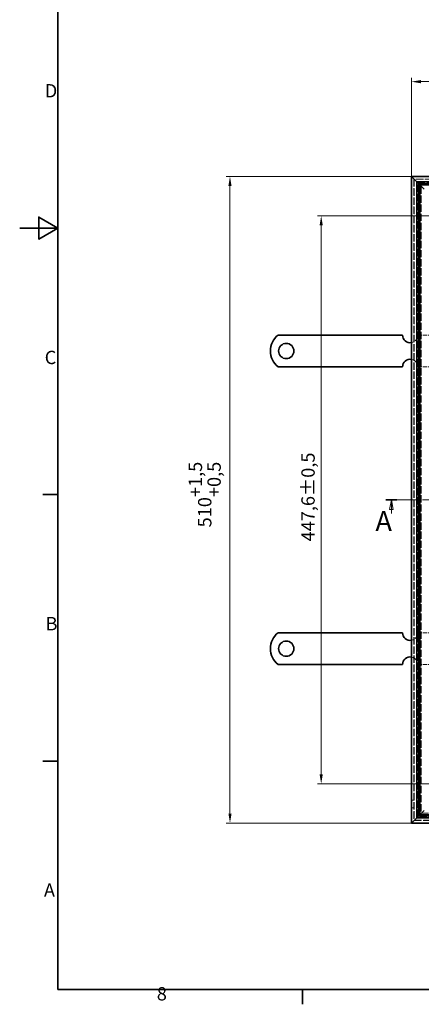
# Model space of a CAD drawing. Units: millimetres. Extents: x 0 to 1782, y 0 to 1260.
# Drawn here: x 0 to 316, y 18 to 794 of the extents above; entities that cross this region are included whole.
import ezdxf

# ---------------------------------------------------------------- set-up
doc = ezdxf.new("R2010")
doc.units = ezdxf.units.MM
doc.header["$LTSCALE"] = 3
doc.linetypes.add('CHAIN', pattern=[0.3543, 0.2362, -0.0295, 0.0591, -0.0295])
doc.linetypes.add('DASHED_SPACE', pattern=[0.2067, 0.1654, -0.0413])
for name, color, linetype, lineweight, true_color in [('Kóta (ISO)', 5, 'Continuous', 9, 0x0000ff), ('Skrytá (ISO)', 7, 'DASHED_SPACE', 9, 0x0080c0), ('Čára řezu (ISO)', 3, 'CHAIN', 18, 0x00ff00)]:
    doc.layers.add(name, color=color, linetype=linetype, lineweight=lineweight, true_color=true_color)
doc.layers.add('Rámeček (ISO)', color=7, linetype='Continuous', lineweight=35)
doc.layers.add('Viditelná (ISO)', color=7, linetype='Continuous', lineweight=35)
doc.styles.add('Text popisu (ISO)', font='tahoma.ttf')
doc.styles.add('Text poznámky (ISO)', font='tahoma.ttf')
doc.dimstyles.new('Výchozí (ISO)', dxfattribs={"dimscale": 3, "dimtxt": 3.5, "dimasz": 2.5, "dimexe": 1, "dimexo": 0, "dimgap": 0.762, "dimtad": 1, "dimrnd": 1e-08, "dimtxsty": 'Text poznámky (ISO)', "dimcen": 0.09, "dimdle": 10, "dimclrd": 256, "dimclre": 256, "dimclrt": 256, "dimazin": 2, "dimtfac": 1.001486, "dimtmove": 0, "dimatfit": 3, "dimfxl": 1, "dimtolj": 1, "dimlwd": -1, "dimlwe": -1, "dimarcsym": 0})

# ---------------------------------------------------------------- blocks, each defined once
blk = doc.blocks.new('Rámečky Default Border')
at = {"layer": 'Rámeček (ISO)'}
for p, q in [((10, 140), (6.1, 140)), ((10, 70), (6.1, 70)), ((74.25, 10), (74.25, 6.1))]:
    blk.add_line(p, q, dxfattribs=at)
at = {"layer": 'Rámeček (ISO)', "flags": 128}
for points in [[(10, 10), (10, 410), (584, 410), (584, 10), (10, 10)], [(0, 210), (10, 210), (5, 212.89), (5, 207.11), (10, 210)]]:
    blk.add_lwpolyline(points, dxfattribs=at)
at = {"layer": 'Rámeček (ISO)', "char_height": 3.5, "attachment_point": 7, "style": 'Text poznámky (ISO)'}
for s, insert in [('D', (6.57, 243.25)), ('C', (6.56, 173.19)), ('B', (6.78, 103.25)), ('A', (6.36, 33.25)), ('8', (35.98, 6.02))]:
    blk.add_mtext(s, dxfattribs=dict(at, insert=insert))
blk = doc.blocks.new('2dPrevedenyRez0')
at = {"layer": 'Čára řezu (ISO)', "linetype": 'CHAIN', "ltscale": 12.05792}
blk.add_line((96.13, 138.63), (282.66, 138.63), dxfattribs=at)
at = {"layer": 'Čára řezu (ISO)', "linetype": 'Continuous', "lineweight": 35}
for p, q in [((96.13, 138.63), (98.96, 138.63)), ((279.83, 138.63), (282.66, 138.63))]:
    blk.add_line(p, q, dxfattribs=at)
at = {"layer": 'Čára řezu (ISO)', "linetype": 'Continuous'}
for p, q in [((97.55, 138.63), (97.05, 136.13)), ((97.55, 136.13), (97.55, 138.63)), ((98.05, 136.13), (97.55, 138.63)), ((281.25, 138.63), (280.75, 136.13)), ((281.25, 136.13), (281.25, 138.63)), ((281.75, 136.13), (281.25, 138.63)), ((97.05, 136.13), (98.05, 136.13)), ((97.55, 135.03), (97.55, 136.13)), ((280.75, 136.13), (281.75, 136.13)), ((281.25, 135.03), (281.25, 136.13))]:
    blk.add_line(p, q, dxfattribs=at)
at = {"layer": 'Čára řezu (ISO)', "linetype": 'Continuous', "flags": 128}
for points in [[(98.05, 136.13), (97.55, 138.63), (97.05, 136.13), (98.05, 136.13)], [(281.75, 136.13), (281.25, 138.63), (280.75, 136.13), (281.75, 136.13)]]:
    blk.add_lwpolyline(points, dxfattribs=at)
at = {"layer": 'Čára řezu (ISO)'}
for points in [[(98.05, 136.13), (97.55, 138.63), (97.05, 136.13), (98.05, 136.13)], [(281.75, 136.13), (281.25, 138.63), (280.75, 136.13), (281.75, 136.13)]]:
    blk.add_solid(points, dxfattribs=at)
at = {"layer": 'Čára řezu (ISO)', "char_height": 5.25, "attachment_point": 7, "style": 'Text popisu (ISO)'}
for insert in [(93.35, 128.77), (281.18, 129.16)]:
    blk.add_mtext('A', dxfattribs=dict(at, insert=insert))
blk = doc.blocks.new('*D28')
at = {"layer": 'Defpoints', "color": 0, "transparency": 16777216}
for p in [(237.39, 639.7), (339.39, 639.7), (339.39, 192.1)]:
    blk.add_point(p, dxfattribs=at)
at = {"layer": 'Kóta (ISO)', "transparency": 16777216}
for p, q in [((339.39, 639.7), (234.39, 639.7)), ((237.39, 199.6), (237.39, 632.2)), ((339.39, 192.1), (234.39, 192.1))]:
    blk.add_line(p, q, dxfattribs=at)
for points in [[(236.14, 632.2), (238.64, 632.2), (237.39, 639.7)], [(236.14, 199.6), (238.64, 199.6), (237.39, 192.1)]]:
    blk.add_solid(points, dxfattribs=at)
at = {"layer": 'Kóta (ISO)', "transparency": 16777216, "insert": (221.76, 383.12), "char_height": 10.5, "attachment_point": 1, "rotation": 90, "style": 'Text poznámky (ISO)'}
blk.add_mtext('\\A1;447,6{\\H10.515600;±0,5}', dxfattribs=at)
blk = doc.blocks.new('*D29')
at = {"layer": 'Defpoints', "color": 0, "transparency": 16777216}
for p in [(308.39, 670.7), (165.57, 161.1), (308.39, 161.1)]:
    blk.add_point(p, dxfattribs=at)
at = {"layer": 'Kóta (ISO)', "transparency": 16777216}
for p, q in [((308.39, 670.7), (162.57, 670.7)), ((165.57, 663.2), (165.57, 168.6)), ((308.39, 161.1), (162.57, 161.1))]:
    blk.add_line(p, q, dxfattribs=at)
for points in [[(164.32, 663.2), (166.82, 663.2), (165.57, 670.7)], [(164.32, 168.6), (166.82, 168.6), (165.57, 161.1)]]:
    blk.add_solid(points, dxfattribs=at)
at = {"layer": 'Kóta (ISO)', "transparency": 16777216, "insert": (133.06, 394.19), "char_height": 10.5, "attachment_point": 1, "rotation": 90, "style": 'Text poznámky (ISO)'}
blk.add_mtext('\\A1;510{\\H10.515600;\\S+1,5^ +0,5;}', dxfattribs=at)
blk = doc.blocks.new('*D30')
at = {"layer": 'Defpoints', "color": 0, "transparency": 16777216}
for p in [(817.99, 745.46), (308.39, 670.7), (817.99, 670.7)]:
    blk.add_point(p, dxfattribs=at)
at = {"layer": 'Kóta (ISO)', "transparency": 16777216}
for p, q in [((308.39, 670.7), (308.39, 748.46)), ((315.89, 745.46), (810.49, 745.46)), ((817.99, 670.7), (817.99, 748.46))]:
    blk.add_line(p, q, dxfattribs=at)
for points in [[(315.89, 746.71), (315.89, 744.21), (308.39, 745.46)], [(810.49, 746.71), (810.49, 744.21), (817.99, 745.46)]]:
    blk.add_solid(points, dxfattribs=at)
at = {"layer": 'Kóta (ISO)', "transparency": 16777216, "insert": (528.07, 777.98), "char_height": 10.5, "attachment_point": 1, "style": 'Text poznámky (ISO)'}
blk.add_mtext('\\A1;510{\\H10.515600;\\S+1,5^ +0,5;}', dxfattribs=at)

msp = doc.modelspace()

# ---------------------------------------------------------------- linework, layer by layer
at = {"layer": 'Skrytá (ISO)', "ltscale": 11.647891}
for p, q in [((310.388, 668.698), (310.388, 163.098)), ((815.988, 668.698), (310.388, 668.698)), ((310.388, 163.098), (815.988, 163.098))]:
    msp.add_line(p, q, dxfattribs=at)
at = {"layer": 'Skrytá (ISO)', "ltscale": 11.638676}
for p, q in [((310.588, 668.498), (310.588, 163.298)), ((815.788, 668.498), (310.588, 668.498)), ((310.588, 163.298), (815.788, 163.298))]:
    msp.add_line(p, q, dxfattribs=at)
at = {"layer": 'Skrytá (ISO)', "ltscale": 11.684061}
for p, q in [((313.226, 165.936), (313.226, 665.861)), ((313.226, 665.861), (813.15, 665.861)), ((813.15, 165.936), (313.226, 165.936))]:
    msp.add_line(p, q, dxfattribs=at)
at = {"layer": 'Skrytá (ISO)', "ltscale": 11.592333}
for p, q in [((315.188, 663.898), (811.188, 663.898)), ((315.188, 167.898), (315.188, 663.898)), ((811.188, 167.898), (315.188, 167.898))]:
    msp.add_line(p, q, dxfattribs=at)
at = {"layer": 'Skrytá (ISO)', "ltscale": 11.590574}
for p, q in [((315.226, 663.861), (315.226, 167.936)), ((811.15, 663.861), (315.226, 663.861)), ((315.226, 167.936), (811.15, 167.936))]:
    msp.add_line(p, q, dxfattribs=at)
at = {"layer": 'Skrytá (ISO)', "ltscale": 11.545589}
for p, q in [((316.188, 662.898), (316.188, 168.898)), ((316.188, 168.898), (810.188, 168.898))]:
    msp.add_line(p, q, dxfattribs=at)
at = {"layer": 'Skrytá (ISO)', "ltscale": 6.348889}
for p, q in [((313.388, 545.698), (323.388, 545.698)), ((313.388, 520.698), (323.388, 520.698)), ((313.388, 311.098), (323.388, 311.098)), ((313.388, 286.098), (323.388, 286.098))]:
    msp.add_line(p, q, dxfattribs=at)
at = {"layer": 'Skrytá (ISO)', "ltscale": 1.269698}
for p, q in [((308.388, 179.098), (310.388, 179.098)), ((316.188, 184.898), (314.188, 184.898)), ((316.188, 178.898), (314.188, 178.898)), ((308.388, 173.098), (310.388, 173.098))]:
    msp.add_line(p, q, dxfattribs=at)
at = {"layer": 'Skrytá (ISO)', "ltscale": 5.345805}
for centre, start, end in [((307.388, 545.698), 279.594068, 0), ((307.388, 520.698), 0, 80.405932), ((307.388, 311.098), 279.594068, 0), ((307.388, 286.098), 0, 80.405932)]:
    msp.add_arc(centre, 6, start, end, dxfattribs=at)
at = {"layer": 'Viditelná (ISO)'}
for p, q in [((308.388, 670.698), (312.588, 666.498)), ((308.388, 161.098), (308.388, 670.698)), ((312.588, 666.498), (308.388, 670.698)), ((308.388, 670.698), (817.988, 670.698)), ((314.188, 664.898), (312.588, 666.498)), ((312.588, 666.498), (312.588, 165.298)), ((312.588, 666.498), (314.188, 664.898)), ((813.788, 666.498), (312.588, 666.498)), ((314.188, 664.898), (318.388, 660.698)), ((314.188, 166.898), (314.188, 664.898)), ((318.388, 660.698), (314.188, 664.898)), ((314.188, 664.898), (812.188, 664.898)), ((203.401, 545.698), (219.888, 545.698)), ((219.888, 545.698), (223.07, 545.698)), ((223.07, 545.698), (225.545, 545.698)), ((234.737, 545.698), (225.545, 545.698)), ((234.737, 545.698), (237.212, 545.698)), ((237.212, 545.698), (243.576, 545.698)), ((243.576, 545.698), (246.051, 545.698)), ((255.243, 545.698), (246.051, 545.698)), ((255.243, 545.698), (257.718, 545.698)), ((257.718, 545.698), (264.082, 545.698)), ((264.082, 545.698), (266.557, 545.698)), ((275.749, 545.698), (266.557, 545.698)), ((275.749, 545.698), (278.224, 545.698)), ((278.224, 545.698), (281.406, 545.698)), ((281.406, 545.698), (301.388, 545.698)), ((203.401, 520.698), (219.888, 520.698)), ((219.888, 520.698), (223.07, 520.698)), ((223.07, 520.698), (225.545, 520.698)), ((234.737, 520.698), (225.545, 520.698)), ((234.737, 520.698), (237.212, 520.698)), ((237.212, 520.698), (243.576, 520.698)), ((243.576, 520.698), (246.051, 520.698)), ((255.243, 520.698), (246.051, 520.698)), ((255.243, 520.698), (257.718, 520.698)), ((257.718, 520.698), (264.082, 520.698)), ((264.082, 520.698), (266.557, 520.698)), ((275.749, 520.698), (266.557, 520.698)), ((275.749, 520.698), (278.224, 520.698)), ((278.224, 520.698), (281.406, 520.698)), ((281.406, 520.698), (301.388, 520.698)), ((203.401, 311.098), (219.888, 311.098)), ((219.888, 311.098), (223.07, 311.098)), ((223.07, 311.098), (225.545, 311.098)), ((234.737, 311.098), (225.545, 311.098)), ((234.737, 311.098), (237.212, 311.098)), ((237.212, 311.098), (243.576, 311.098)), ((243.576, 311.098), (246.051, 311.098)), ((255.243, 311.098), (246.051, 311.098)), ((255.243, 311.098), (257.718, 311.098)), ((257.718, 311.098), (264.082, 311.098)), ((264.082, 311.098), (266.557, 311.098)), ((275.749, 311.098), (266.557, 311.098)), ((275.749, 311.098), (278.224, 311.098)), ((278.224, 311.098), (281.406, 311.098)), ((281.406, 311.098), (301.388, 311.098)), ((203.401, 286.098), (219.888, 286.098)), ((219.888, 286.098), (223.07, 286.098)), ((223.07, 286.098), (225.545, 286.098)), ((234.737, 286.098), (225.545, 286.098)), ((234.737, 286.098), (237.212, 286.098)), ((237.212, 286.098), (243.576, 286.098)), ((243.576, 286.098), (246.051, 286.098)), ((255.243, 286.098), (246.051, 286.098)), ((255.243, 286.098), (257.718, 286.098)), ((257.718, 286.098), (264.082, 286.098)), ((264.082, 286.098), (266.557, 286.098)), ((275.749, 286.098), (266.557, 286.098)), ((275.749, 286.098), (278.224, 286.098)), ((278.224, 286.098), (281.406, 286.098)), ((281.406, 286.098), (301.388, 286.098)), ((318.388, 171.098), (314.188, 166.898)), ((314.188, 166.898), (318.388, 171.098)), ((312.588, 165.298), (308.388, 161.098)), ((308.388, 161.098), (312.588, 165.298)), ((312.588, 165.298), (314.188, 166.898)), ((314.188, 166.898), (312.588, 165.298)), ((312.588, 165.298), (813.788, 165.298)), ((812.188, 166.898), (314.188, 166.898)), ((817.988, 161.098), (308.388, 161.098))]:
    msp.add_line(p, q, dxfattribs=at)
for centre in [(209.888, 533.198), (209.888, 298.598)]:
    msp.add_circle(centre, 6, dxfattribs=at)
for centre, radius, start, end in [((213.388, 533.198), 16, 128.624833, 231.375167), ((307.388, 545.698), 6, 180, 279.594068), ((307.388, 520.698), 6, 80.405932, 180), ((213.388, 298.598), 16, 128.624833, 231.375167), ((307.388, 311.098), 6, 180, 279.594068), ((307.388, 286.098), 6, 80.405932, 180)]:
    msp.add_arc(centre, radius, start, end, dxfattribs=at)

# ---------------------------------------------------------------- block references
at = {"xscale": 3, "yscale": 3, "zscale": 3}
msp.add_blockref('Rámečky Default Border', (0, 0), dxfattribs=at)
at = {"layer": 'Čára řezu (ISO)', "xscale": 3, "yscale": 3, "zscale": 3}
msp.add_blockref('2dPrevedenyRez0', (0, 0), dxfattribs=at)

# ---------------------------------------------------------------- dimensions: what is measured, and where the dimension line sits
at = {"layer": 'Kóta (ISO)'}
for base, p1, p2, angle, override, picture, middle in [((817.988, 745.464), (308.388, 670.698), (817.988, 670.698), 180, {"dimgap": 0.762, "dimdec": 0, "dimtol": 1, "dimlim": 0, "dimtp": 1.5, "dimtm": -0.5, "dimtdec": 2, "dimtofl": 0, "dimatfit": 1}, '*D30', (553.876, 745.464)), ((165.571, 161.098), (308.388, 670.698), (308.388, 161.098), 90, {"dimgap": 0.762, "dimdec": 0, "dimtol": 1, "dimlim": 0, "dimtp": 1.5, "dimtm": -0.5, "dimtdec": 2, "dimtofl": 0, "dimatfit": 1}, '*D29', (165.571, 419.991)), ((237.388, 639.698), (339.388, 192.098), (339.388, 639.698), 90, {"dimgap": 0.762, "dimdec": 1, "dimtol": 1, "dimlim": 0, "dimtp": 0.5, "dimtm": 0.5, "dimtdec": 2, "dimtofl": 0, "dimatfit": 1}, '*D28', (237.388, 415.898))]:
    dim = msp.add_linear_dim(base=base, p1=p1, p2=p2, angle=angle, dimstyle='Výchozí (ISO)', override=override, dxfattribs=at)
    dim.commit()
    dim.dimension.update_dxf_attribs({"geometry": picture, "text_midpoint": middle, "dimtype": 160})

doc.saveas('drawing.dxf')
